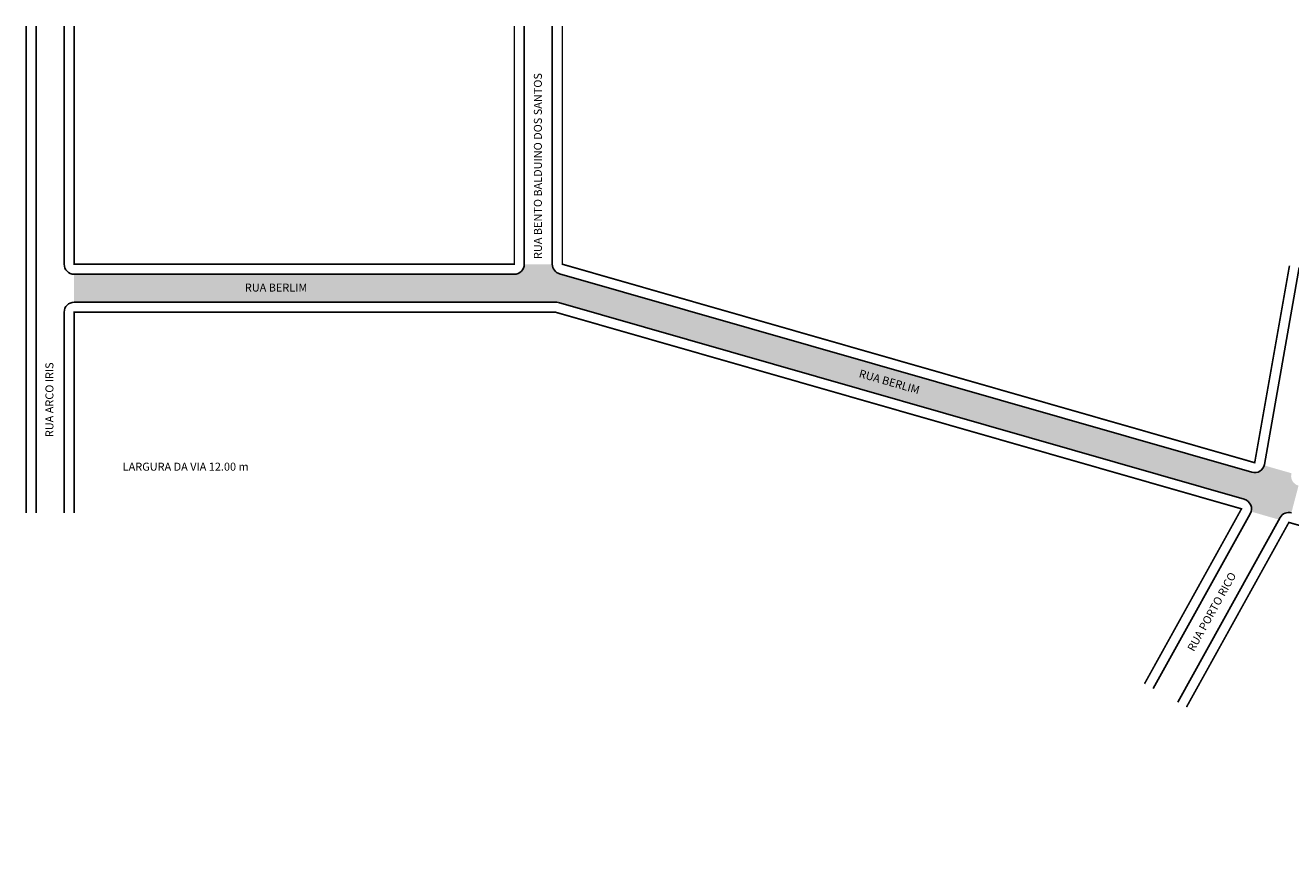
# Model space of a CAD drawing. Extents: x 1 to 685, y -256 to 20.
# Drawn here: x 1 to 317, y -187 to 20 of the extents above; entities that cross this region are included whole.
import ezdxf

# ---------------------------------------------------------------- set-up
doc = ezdxf.new("R2010")
doc.units = 0
doc.header["$MEASUREMENT"] = 0
doc.layers.get('0').update_dxf_attribs({"linetype": 'CONTINUOUS'})
doc.styles.get("Standard").update_dxf_attribs({"font": 'ARIAL.TTF'})

msp = doc.modelspace()

# ---------------------------------------------------------------- hatches: boundary and pattern name
msp.add_hatch(color=51).paths.add_polyline_path([(134.17, -42.39, -0.334595), (132.36, -39.99), (125.36, -39.99, -0.414214), (122.86, -42.49), (12.86, -42.49), (12.86, -49.49), (133.17, -49.49, -0.069927), (133.86, -49.59), (305.27, -98.74, -0.414214), (306.98, -101.83), (313.95, -103.83), (314.23, -103.32, -0.343394), (317.05, -102.12), (318.84, -95.35), (318.79, -95.33, -0.383864), (317.02, -92.5), (317.07, -92.24), (310.29, -90.29, -0.414214), (307.2, -92.01)])

# ---------------------------------------------------------------- linework, layer by layer
for p, q in [((3.36, 19.53), (3.36, -102.17)), ((10.36, 19.53), (10.36, -39.99)), ((125.36, 19.53), (125.36, -39.99)), ((132.36, 19.53), (132.36, -39.99)), ((310.35, -90.04), (319.03, -40.8)), ((12.86, -42.49), (122.86, -42.49)), ((134.17, -42.39), (307.2, -92.01)), ((12.86, -49.49), (133.17, -49.49)), ((133.86, -49.59), (305.27, -98.74)), ((10.36, -51.99), (10.36, -102.17)), ((306.76, -102.35), (282.52, -146.08)), ((314.23, -103.32), (288.65, -149.48))]:
    msp.add_line(p, q)
at = {"const_width": 0.4}
for points in [[(0.86, 19.53), (0.86, -102.17)], [(12.86, 19.53), (12.86, -39.99), (122.86, -39.99), (122.86, 19.53)], [(134.86, 19.53), (134.86, -39.99), (307.88, -89.6), (316.57, -40.36)], [(280.34, -144.87), (304.58, -101.14), (133.17, -51.99), (12.86, -51.99), (12.86, -102.17)], [(422.44, -187.14), (436.27, -138.9), (316.42, -104.53), (290.83, -150.69)]]:
    msp.add_lwpolyline(points, dxfattribs=at)
for centre, start, end in [((12.86, -39.99), 180, 270), ((122.86, -39.99), 270, 360), ((134.86, -39.99), 180, 254), ((12.86, -51.99), 90, 180), ((133.17, -51.99), 74, 90), ((307.88, -89.6), 254, 350), ((304.58, -101.14), 331, 74), ((316.42, -104.53), 74, 151)]:
    msp.add_arc(centre, 2.5, start, end)

# ---------------------------------------------------------------- texts
for s, rotation, p in [('RUA BENTO BALDUINO DOS SANTOS', 90, (129.75, -38.7)), ('RUA ARCO IRIS', 90, (7.68, -83.22)), ('RUA BERLIM', 344, (208.82, -68.18)), ('RUA PORTO RICO', 61, (292.68, -136.97))]:
    msp.add_text(s, height=2, rotation=rotation).set_placement(p)
for s, p in [('RUA BERLIM ', (55.52, -46.83)), ('LARGURA DA VIA 12.00 m', (25, -91.6))]:
    msp.add_text(s, height=2).set_placement(p)

doc.saveas('drawing.dxf')
